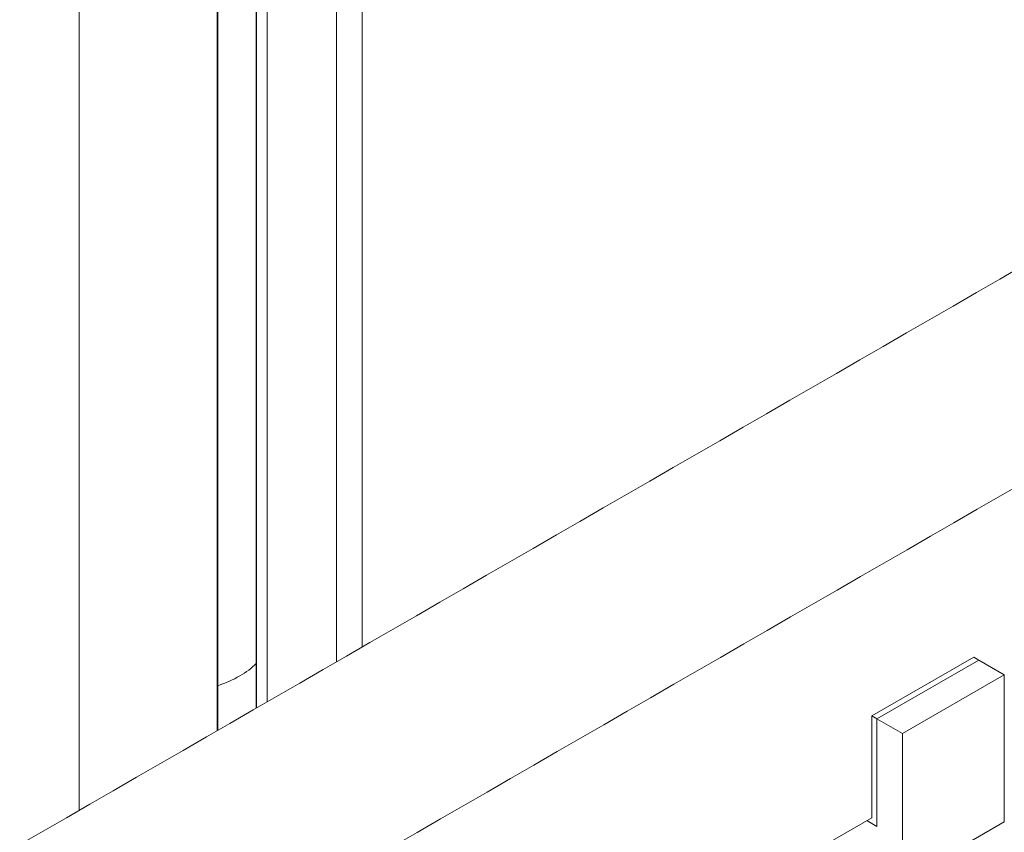
# Model space of a CAD drawing. Units: millimetres. Extents: x -8595 to -1170, y 82 to 5332.
# Drawn here: x -7461 to -7290, y 633 to 774 of the extents above; entities that cross this region are included whole.
import ezdxf

# ---------------------------------------------------------------- set-up
doc = ezdxf.new("R2010")
doc.units = ezdxf.units.MM
doc.layers.get('0').update_dxf_attribs({"lineweight": 15})

msp = doc.modelspace()

# ---------------------------------------------------------------- linework, layer by layer
at = {"color": 7, "linetype": 'Continuous', "lineweight": 15}
for p, q in [((-7401.479, 980.15), (-7401.479, 665.001)), ((-7405.898, 977.599), (-7405.898, 662.449)), ((-7419.84, 969.55), (-7419.84, 654.401)), ((-7419.778, 969.586), (-7419.778, 654.436)), ((-7426.628, 965.631), (-7426.628, 650.482)), ((-7426.513, 965.698), (-7426.513, 650.549)), ((-7295.413, 663.261), (-7313.09, 653.056)), ((-7294.529, 662.75), (-7312.206, 652.545)), ((-7294.529, 662.75), (-7312.206, 652.545)), ((-7295.413, 663.261), (-7294.529, 662.75)), ((-7294.529, 662.75), (-7290.109, 660.199)), ((-7419.855, 662.128), (-7419.855, 654.392)), ((-7290.109, 660.199), (-7307.787, 649.994)), ((-7290.109, 660.199), (-7290.109, 634.682)), ((-7426.484, 658.301), (-7426.484, 650.565)), ((-7313.09, 653.056), (-7312.206, 652.545)), ((-7313.09, 635.398), (-7313.09, 653.056)), ((-7312.206, 652.545), (-7312.206, 633.867)), ((-7312.206, 633.867), (-7312.206, 652.545)), ((-7312.206, 652.545), (-7307.787, 649.994)), ((-7307.787, 649.994), (-7307.787, 624.477)), ((-7401.479, 584.372), (-7313.09, 635.398)), ((-7312.206, 633.867), (-7313.974, 634.888)), ((-7313.974, 634.888), (-7312.206, 633.867)), ((-7290.109, 634.682), (-7307.787, 624.477))]:
    msp.add_line(p, q, dxfattribs=at)
for major_axis, ratio, start_param, end_param in [((16.312, -0.242), 0.5671246, 5.5062131, 5.7976787), ((16.312, 0.251), 0.5872749, 5.1972864, 5.488752)]:
    msp.add_ellipse((-7434.218, 666.659), major_axis=major_axis, ratio=ratio, start_param=start_param, end_param=end_param, dxfattribs=at)
for points in [[(-5389.024, 1826.766), (-7460.847, 630.728)], [(-7444.535, 602.473), (-5372.713, 1798.511)], [(-7417.905, 655.518), (-7417.905, 970.667)], [(-7450.53, 953.199), (-7450.53, 636.684)]]:
    msp.add_open_spline(points, degree=1, dxfattribs=at)

doc.saveas('drawing.dxf')
